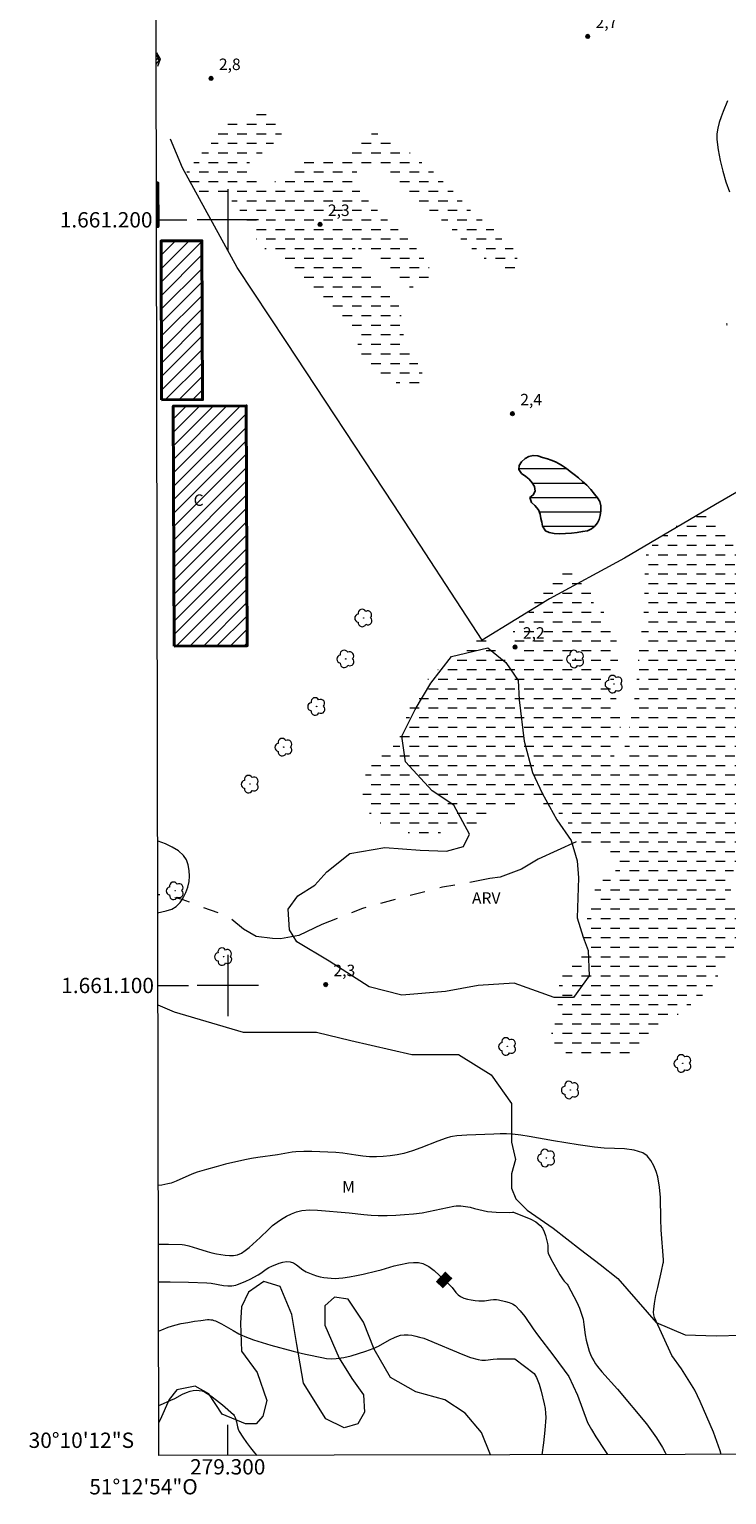
# Model space of a CAD drawing. Units: metres. Extents: x 279274 to 279789, y 1661033 to 1661598.
# Drawn here: x 279274 to 279365, y 1661033 to 1661225 of the extents above; entities that cross this region are included whole.
import ezdxf
from ezdxf.enums import TextEntityAlignment as Align

# ---------------------------------------------------------------- set-up
doc = ezdxf.new("R2010")
doc.units = ezdxf.units.M
doc.header["$MEASUREMENT"] = 0
for name, pattern in [('DASHED', [0.75, 0.5, -0.25]), ('DIVIDE', [1.25, 0.5, -0.25, 0, -0.25, 0, -0.25]), ('Intermitente', [48, 15, -2, 2, -2, 2, -2, 2, -2, 2, -2, 15])]:
    doc.linetypes.add(name, pattern=pattern)
for name, color, linetype, lineweight in [('Alagados_Banhados', 5, 'DASHED', 9), ('Articulacao', 7, 'Continuous', 18), ('Bueiro', 8, 'Continuous', 18), ('Cerca', 8, 'Cerca', 20), ('Coordenadas', 7, 'Continuous', 9), ('Edificacoes_Notaveis', 7, 'Continuous', 40), ('Edificacoes_Notaveis_Hatch', 8, 'Continuous', 9), ('Lagos_Lagoas', 5, 'Continuous', 25), ('Malha_Coordenadas', 7, 'Continuous', 15), ('Represas', 5, 'Continuous', 18), ('Rio_Intermitente', 5, 'Intermitente', 9), ('Topon_Curvas_Mestras_Masc', 255, 'Continuous', 9), ('Topon_Fundacao_Const_Ruinas', 7, 'Continuous', 9), ('Vala', 5, 'DIVIDE', 25)]:
    doc.layers.add(name, color=color, linetype=linetype, lineweight=lineweight)
for name, color, linetype, lineweight, true_color in [('Arvores_Isoladas', 7, 'Continuous', 18, 0x00ff33), ('Curvas_Intermediarias', 7, 'Continuous', 9, 0x783c14), ('Curvas_Mestras', 7, 'Continuous', 20, 0x783c14), ('Pto_Cotado', 7, 'Continuous', 9, 0x783c14), ('Topon_Curvas_Mestras', 7, 'Continuous', 9, 0x783c14), ('Topon_Pto_Cotado', 7, 'Continuous', 9, 0x783c14), ('Topon_Vegetacao', 7, 'Continuous', 9, 0x00ff33), ('Vegetacao', 7, 'Orla8', 9, 0x00ff33)]:
    doc.layers.add(name, color=color, linetype=linetype, lineweight=lineweight, true_color=true_color)
doc.styles.add('Arial', font='arial.ttf', dxfattribs={"height": 1.5})
doc.styles.get("Standard").update_dxf_attribs({"font": 'arial.ttf'})
doc.linetypes.add('Cerca', pattern='A,10,0,["X",Standard,S=1,R=0,X=0,Y=-0.5],0.1', length=10.1)
doc.linetypes.add('Orla8', pattern='A,6,-0.5,["V",Standard,S=1,R=0,X=-0.5,Y=-1],-0.5,6,-0.5,["V",Standard,S=1,R=0,X=-0.5,Y=-1],-0.5', length=14)

# ---------------------------------------------------------------- blocks, each defined once
blk = doc.blocks.new('Cotas')
at = {"layer": 'Pto_Cotado'}
blk.add_hatch(color=256, dxfattribs=at).paths.add_polyline_path([(0, 0.24, 1), (0, -0.24, 1)])
at = {"layer": 'Pto_Cotado', "lineweight": -3}
blk.add_lwpolyline([(0, -0.24, -1), (0, 0.24, -1)], format="xyb", close=True, dxfattribs=at)
blk = doc.blocks.new('Arvore')
at = {"layer": 'Arvores_Isoladas'}
blk.add_lwpolyline([(-0.72, 0.49, 0.872324), (-0.72, -0.55, 0.862983), (0.28, -0.83, 0.900105), (0.89, 0.03, 0.863155), (0.26, 0.86, 0.882486)], format="xyb", close=True, dxfattribs=at)
blk.add_circle((0, 0), 0.0286, dxfattribs=at)

msp = doc.modelspace()

# ---------------------------------------------------------------- hatches: boundary and pattern name
at = {"layer": 'Alagados_Banhados'}
h = msp.add_hatch(dxfattribs=at)
h.set_pattern_fill('DASH', color=256, scale=10)
h.paths.add_polyline_path([(279311.28, 1661190.35), (279309.21, 1661191.94), (279308.36, 1661193.07), (279307.04, 1661194.4), (279305.94, 1661195.34), (279304.57, 1661196.5), (279303.28, 1661198.01), (279302.5, 1661199.26), (279301.5, 1661201.44), (279299.9, 1661203.19), (279298.59, 1661203.37), (279296.31, 1661203.3), (279295.08, 1661204.26), (279294.46, 1661205.33), (279294.7, 1661206.51), (279295.82, 1661207.77), (279296.43, 1661208.54), (279297.28, 1661209.47), (279298.28, 1661210.42), (279298.34, 1661211.55), (279299.54, 1661212.42), (279300.89, 1661212.89), (279302.05, 1661212.9), (279303.23, 1661213.74), (279305.2, 1661213.88), (279306.85, 1661212.44), (279307.2, 1661211.47), (279306.47, 1661210.45), (279305.43, 1661209.47), (279304.43, 1661208.71), (279302.42, 1661207.19), (279302.65, 1661205.88), (279303.84, 1661205.16), (279305.61, 1661204.83), (279307.34, 1661205.39), (279308.93, 1661206.83), (279311.03, 1661208.19), (279313.58, 1661208.21), (279315.01, 1661208.72), (279316, 1661209.04), (279317.6, 1661210.46), (279317.9, 1661210.86), (279319.04, 1661211.37), (279320.22, 1661211.12), (279321.15, 1661210.77), (279322.11, 1661210.04), (279323.64, 1661208.92), (279324.71, 1661208.03), (279325.96, 1661207.05), (279326.99, 1661206.17), (279328.1, 1661205.07), (279329.26, 1661203.94), (279330.14, 1661203.02), (279330.99, 1661202.14), (279331.78, 1661201.16), (279333.68, 1661199.67), (279334.66, 1661198.91), (279335.15, 1661198.12), (279335.68, 1661197.58), (279337.06, 1661196.68), (279337.67, 1661195.57), (279337.99, 1661194.4), (279337.66, 1661193.62), (279336.65, 1661193.47), (279335.96, 1661193.51), (279334.83, 1661194.11), (279333.64, 1661194.9), (279332.4, 1661195.85), (279331.24, 1661196.81), (279330.12, 1661197.8), (279329.23, 1661198.86), (279328.21, 1661199.8), (279326.19, 1661201.39), (279324.19, 1661203), (279322.96, 1661203.99), (279321.1, 1661205.62), (279319.92, 1661206.43), (279318.82, 1661206.94), (279317.31, 1661206.68), (279316.82, 1661206.22), (279316.51, 1661205.21), (279317.26, 1661203.75), (279318.81, 1661202.03), (279320.64, 1661200.2), (279322.51, 1661198.53), (279324.31, 1661196.7), (279325.9, 1661194.65), (279326.93, 1661192.35), (279326.17, 1661191.77), (279323.91, 1661191.17), (279322.13, 1661191.66), (279320.85, 1661192.92), (279319.2, 1661194.83), (279317.05, 1661196.28), (279316.78, 1661196.41), (279316.38, 1661195.95), (279316.68, 1661194.92), (279317.57, 1661193.72), (279318.65, 1661192.55), (279319.83, 1661191.54), (279320.83, 1661190.4), (279322.56, 1661188.55), (279322.68, 1661187.18), (279322.99, 1661184.72), (279323.73, 1661183.2), (279324.6, 1661181.72), (279325.42, 1661180.23), (279325.35, 1661178.57), (279324.85, 1661178.06), (279323.72, 1661178.1), (279322.3, 1661178.66), (279320.72, 1661179.19), (279318.3, 1661180.54), (279317.54, 1661181.97), (279316.78, 1661184.47), (279316.21, 1661185.15), (279313.33, 1661187.98), (279312.29, 1661188.97)])
h = msp.add_hatch(dxfattribs=at)
h.set_pattern_fill('DASH', color=256, scale=10)
h.paths.add_polyline_path([(279337.55, 1661144.2), (279337.33, 1661144.84), (279337.29, 1661146.33), (279338.05, 1661147.48), (279338.67, 1661148.02), (279339.06, 1661148.29), (279339.73, 1661149.31), (279340.25, 1661150.3), (279340.67, 1661151.23), (279341.04, 1661152.12), (279341.69, 1661152.82), (279342.51, 1661153.37), (279343.33, 1661153.78), (279344.11, 1661153.93), (279344.99, 1661153.88), (279345.66, 1661153.63), (279346.84, 1661152.55), (279347.54, 1661151.01), (279347.86, 1661149.76), (279348.58, 1661149.18), (279349.34, 1661148.6), (279350.26, 1661146.34), (279350.6, 1661145.69), (279350.83, 1661144.91), (279350.97, 1661142.83), (279350.97, 1661142.19), (279350.96, 1661141.47), (279350.39, 1661139.78), (279350.2, 1661139.09), (279350.57, 1661138.43), (279350.82, 1661137.16), (279350.91, 1661136.43), (279351.26, 1661135.81), (279351.31, 1661134.13), (279351.31, 1661133.38), (279351.13, 1661132.66), (279350.89, 1661131.9), (279350.59, 1661131.09), (279350.46, 1661130.28), (279350.58, 1661128.91), (279350.89, 1661128.68), (279351.01, 1661128.7), (279351.72, 1661129.89), (279351.95, 1661131.51), (279352.31, 1661133.13), (279352.98, 1661136.24), (279353.1, 1661137.2), (279353.29, 1661138.58), (279353.43, 1661139.75), (279353.62, 1661142.24), (279353.75, 1661144.78), (279354.28, 1661147.38), (279354.45, 1661149.88), (279354.5, 1661152.45), (279354.5, 1661153.45), (279354.52, 1661154.94), (279354.61, 1661155.98), (279354.87, 1661156.95), (279356.07, 1661158.05), (279358.07, 1661159.65), (279360.24, 1661161.13), (279362.67, 1661161.82), (279363.61, 1661161.18), (279365.11, 1661159.13), (279366.36, 1661156.92), (279367.36, 1661154.53), (279367.58, 1661151.92), (279368.23, 1661149.45), (279368.54, 1661146.94), (279368.87, 1661144.3), (279369.23, 1661141.79), (279369.65, 1661139.31), (279370.11, 1661136.73), (279370.85, 1661134.33), (279371.58, 1661131.85), (279371.22, 1661130.04), (279370.71, 1661127.58), (279369.7, 1661125.27), (279369.09, 1661122.79), (279368.57, 1661120.32), (279367.49, 1661117.94), (279366.3, 1661115.72), (279365.55, 1661113.3), (279365.95, 1661111.7), (279366.69, 1661109.13), (279366.54, 1661106.66), (279365.92, 1661104.23), (279364.53, 1661102.09), (279363.28, 1661099.86), (279361.41, 1661098.19), (279359.41, 1661096.68), (279357.34, 1661095), (279355.54, 1661093.04), (279353.48, 1661091.46), (279351.11, 1661090.56), (279348.66, 1661090.05), (279346.41, 1661090.46), (279344.04, 1661091.31), (279342.28, 1661092.89), (279342.31, 1661093.7), (279343.14, 1661096.29), (279343.12, 1661098.93), (279343.6, 1661101.4), (279343.94, 1661101.89), (279345.87, 1661103.64), (279346.46, 1661105.86), (279346.78, 1661108), (279347.46, 1661110.82), (279347.68, 1661112.13), (279348.5, 1661113.12), (279349.4, 1661114.2), (279350.46, 1661114.43), (279351.14, 1661116.19), (279350.52, 1661116.88), (279350.18, 1661117.25), (279348.58, 1661117.9), (279347.86, 1661117.99), (279346.17, 1661118.04), (279345.52, 1661118.78), (279344.89, 1661119.5), (279344.4, 1661121.53), (279342.46, 1661123.19), (279341.93, 1661123.44), (279339.45, 1661124.19), (279337.74, 1661123.75), (279335.74, 1661123.03), (279334.3, 1661122.17), (279332.8, 1661121.35), (279331.31, 1661120.84), (279329.41, 1661120.51), (279327.72, 1661119.97), (279325, 1661119.91), (279324.15, 1661119.91), (279321.61, 1661120.33), (279320, 1661121.18), (279318.7, 1661122.13), (279317.8, 1661124.02), (279317.51, 1661125.73), (279317.92, 1661127.38), (279319.05, 1661129.2), (279320.62, 1661130.34), (279322.3, 1661131.89), (279323, 1661133.96), (279323.55, 1661135.74), (279324.63, 1661138.01), (279326.22, 1661140.1), (279327.67, 1661141.46), (279329.05, 1661142.61), (279330.47, 1661143.7), (279331.41, 1661144.8), (279332.87, 1661145.96), (279334.56, 1661146.25), (279334.75, 1661145.6), (279334.93, 1661144.67), (279335.31, 1661143.85), (279336.35, 1661142.98), (279337.66, 1661143.08), (279337.65, 1661143.89)])
at = {"layer": 'Edificacoes_Notaveis_Hatch'}
h = msp.add_hatch(dxfattribs=at)
h.set_pattern_fill('ANSI31', color=256, scale=10)
h.paths.add_polyline_path([(279290.66, 1661204.85), (279290.88, 1661204.82), (279290.9, 1661199.12), (279290.68, 1661199.08)])
h = msp.add_hatch(dxfattribs=at)
h.set_pattern_fill('ANSI31', color=256, scale=10)
h.paths.add_polyline_path([(279291.35, 1661176.51), (279291.28, 1661197.25), (279296.63, 1661197.27), (279296.71, 1661176.53)])
h = msp.add_hatch(dxfattribs=at)
h.set_pattern_fill('ANSI31', color=256, scale=10)
h.paths.add_polyline_path([(279292.98, 1661144.32), (279292.87, 1661175.67), (279302.43, 1661175.71), (279302.55, 1661144.36)])
at = {"layer": 'Represas'}
h = msp.add_hatch(dxfattribs=at)
h.set_pattern_fill('LINE', color=256, scale=15)
h.paths.add_polyline_path([(279338.96, 1661166.48), (279339.4, 1661166.12), (279339.8, 1661165.67), (279340.08, 1661165.15), (279340.17, 1661164.57), (279339.92, 1661164.06), (279339.48, 1661163.72), (279339.69, 1661163.1), (279340.15, 1661162.67), (279340.61, 1661162.12), (279340.82, 1661161.57), (279340.92, 1661161.01), (279341.03, 1661160.5), (279341.15, 1661159.97), (279341.51, 1661159.36), (279342, 1661159.15), (279342.65, 1661159.05), (279343.36, 1661159), (279344.12, 1661159.02), (279344.93, 1661159.08), (279345.68, 1661159.17), (279346.37, 1661159.28), (279347, 1661159.39), (279347.52, 1661159.62), (279347.96, 1661159.98), (279348.3, 1661160.42), (279348.56, 1661160.88), (279348.68, 1661161.38), (279348.75, 1661162.01), (279348.77, 1661162.63), (279348.63, 1661163.23), (279348.33, 1661163.69), (279347.95, 1661164.18), (279347.47, 1661164.77), (279346.93, 1661165.35), (279346.38, 1661165.84), (279345.83, 1661166.29), (279345.28, 1661166.75), (279344.75, 1661167.15), (279344.25, 1661167.52), (279343.76, 1661167.87), (279343.32, 1661168.15), (279342.83, 1661168.39), (279342.28, 1661168.62), (279341.77, 1661168.77), (279341.12, 1661168.96), (279340.53, 1661169.16), (279339.9, 1661169.24), (279339.34, 1661169.09), (279338.89, 1661168.81), (279338.4, 1661168.4), (279338.09, 1661167.91), (279338.05, 1661167.37), (279338.4, 1661166.88)])

# ---------------------------------------------------------------- linework, layer by layer
at = {"layer": 'Articulacao', "flags": 128}
msp.add_lwpolyline([(279289.93, 1661592.89), (279771.56, 1661593.78), (279772.58, 1661039.51), (279290.98, 1661038.61), (279289.93, 1661592.89)], close=True, dxfattribs=at)
at = {"layer": 'Bueiro', "flags": 128}
msp.add_lwpolyline([(279290.63, 1661221.77), (279290.69, 1661221.79), (279291.15, 1661220.99), (279290.84, 1661220.02)], dxfattribs=at)
at = {"layer": 'Cerca', "flags": 128}
msp.add_lwpolyline([(279383.77, 1661173.87), (279378.72, 1661170.47), (279373.85, 1661168.64), (279363.74, 1661162.82), (279351.85, 1661155.81), (279342.05, 1661150.5), (279333.26, 1661145.09), (279321.7, 1661162.79), (279307.62, 1661184.1), (279301.24, 1661193.78), (279294.1, 1661206.8), (279292.52, 1661210.53)], dxfattribs=at)
at = {"layer": 'Curvas_Intermediarias', "flags": 128}
for points, elevation in [([(279290.64, 1661220.32), (279291.02, 1661220.81), (279290.76, 1661221.42), (279290.63, 1661221.4)], 2), ([(279365.32, 1661215.54), (279364.75, 1661214.16), (279364.48, 1661213.45), (279364.24, 1661212.72), (279364.04, 1661211.98), (279363.93, 1661211.24), (279363.92, 1661210.51), (279364.08, 1661209.12), (279364.34, 1661207.73), (279364.68, 1661206.34), (279365.09, 1661204.97), (279365.57, 1661203.64)], 3), ([(279365.21, 1661186.47), (279365.19, 1661186.35), (279365.21, 1661186.22)], 3), ([(279290.84, 1661109.49), (279291.97, 1661109.73), (279292.68, 1661109.96), (279293.28, 1661110.31), (279293.77, 1661110.82), (279294.06, 1661111.24), (279294.19, 1661111.44), (279294.54, 1661112.13), (279294.8, 1661112.85), (279294.95, 1661113.56), (279295, 1661114.26), (279294.97, 1661115.01), (279294.83, 1661115.75), (279294.59, 1661116.43), (279294.23, 1661116.99), (279293.56, 1661117.57), (279292.75, 1661118.07), (279291.85, 1661118.48), (279290.91, 1661118.83), (279290.83, 1661118.85)], 2), ([(279359.29, 1661049.95), (279358.03, 1661051.68), (279355.77, 1661056.63), (279355.69, 1661056.98), (279355.66, 1661057.35), (279355.67, 1661057.72), (279355.76, 1661058.46), (279355.96, 1661059.52), (279356.19, 1661060.57), (279356.69, 1661062.67), (279356.91, 1661063.72), (279356.93, 1661063.87), (279356.93, 1661064.16), (279356.63, 1661068.1), (279356.58, 1661069.49), (279356.54, 1661072.29), (279356.44, 1661073.66), (279356.22, 1661075), (279356, 1661075.72), (279355.7, 1661076.46), (279355.31, 1661077.15), (279354.83, 1661077.73), (279354.25, 1661078.12), (279353.12, 1661078.49), (279351.87, 1661078.66), (279350.55, 1661078.72), (279349.21, 1661078.76), (279347.91, 1661078.87), (279345.78, 1661079.18), (279342.59, 1661079.69), (279339.38, 1661080.27), (279338.31, 1661080.44), (279337.23, 1661080.56), (279336.42, 1661080.61), (279335.6, 1661080.61), (279334.77, 1661080.59), (279331.23, 1661080.46), (279329.96, 1661080.37), (279329.39, 1661080.28), (279329.1, 1661080.22), (279328.54, 1661080.06), (279327.44, 1661079.66), (279325.25, 1661078.79), (279324.15, 1661078.39), (279323.03, 1661078.07), (279322.14, 1661077.89), (279321.24, 1661077.76), (279320.33, 1661077.68), (279319.42, 1661077.64), (279318.51, 1661077.64), (279317.64, 1661077.7), (279316.76, 1661077.82), (279315.02, 1661078.1), (279314.14, 1661078.19), (279313.09, 1661078.25), (279312.04, 1661078.29), (279310.99, 1661078.31), (279309.93, 1661078.3), (279308.89, 1661078.27), (279308.41, 1661078.23), (279307.93, 1661078.16), (279306.5, 1661077.89), (279303.95, 1661077.53), (279303.09, 1661077.39), (279302.25, 1661077.23), (279299.73, 1661076.64), (279298.48, 1661076.32), (279297.23, 1661075.97), (279296, 1661075.6), (279295.3, 1661075.35), (279293.27, 1661074.46), (279292.59, 1661074.2), (279292.19, 1661074.09), (279291.39, 1661073.92), (279290.91, 1661073.86)], 3), ([(279290.93, 1661066.22), (279291.36, 1661066.23), (279292.26, 1661066.22), (279294.05, 1661066.15), (279294.33, 1661066.11), (279294.9, 1661065.98), (279296.07, 1661065.64), (279297.3, 1661065.26), (279297.92, 1661065.09), (279298.54, 1661064.96), (279299.66, 1661064.77), (279300.22, 1661064.72), (279300.77, 1661064.72), (279301.28, 1661064.82), (279301.8, 1661065.05), (279302.3, 1661065.38), (279302.78, 1661065.77), (279304.26, 1661067.08), (279305.32, 1661068.14), (279305.86, 1661068.64), (279306.44, 1661069.08), (279307.04, 1661069.47), (279307.68, 1661069.85), (279308.33, 1661070.17), (279309, 1661070.43), (279309.69, 1661070.59), (279310.7, 1661070.68), (279311.74, 1661070.66), (279315.86, 1661070.29), (279317.77, 1661070.07), (279318.73, 1661069.98), (279319.68, 1661069.94), (279320.83, 1661069.95), (279321.97, 1661070), (279323.12, 1661070.08), (279324.26, 1661070.19), (279325.4, 1661070.32), (279326.23, 1661070.46), (279328.71, 1661071.02), (279329.55, 1661071.17), (279329.86, 1661071.2), (279330.47, 1661071.21), (279331.08, 1661071.14), (279331.66, 1661071.03), (279332.23, 1661070.89), (279333.36, 1661070.6), (279333.94, 1661070.5), (279334.51, 1661070.44), (279335.08, 1661070.41), (279336.8, 1661070.37), (279337.2, 1661070.4), (279337.33, 1661070.39), (279337.45, 1661070.36), (279338.88, 1661069.78), (279339.59, 1661069.47), (279340.25, 1661069.11), (279340.82, 1661068.67), (279341.12, 1661068.29), (279341.35, 1661067.84), (279341.52, 1661067.34), (279341.8, 1661066.31), (279341.84, 1661066.06), (279341.82, 1661065.53), (279341.83, 1661065.27), (279341.89, 1661065.03), (279342.22, 1661064.31), (279342.6, 1661063.61), (279343.42, 1661062.22), (279343.84, 1661061.54), (279343.95, 1661061.39), (279344.35, 1661061), (279344.46, 1661060.86), (279345.25, 1661059.38), (279345.62, 1661058.63), (279345.96, 1661057.86), (279346.25, 1661057.08), (279346.43, 1661056.42), (279346.54, 1661055.73), (279346.72, 1661054.35), (279346.85, 1661053.67), (279346.97, 1661053.19), (279347.25, 1661052.24), (279347.42, 1661051.79), (279347.62, 1661051.34), (279347.83, 1661050.96), (279348.07, 1661050.59), (279348.33, 1661050.24), (279348.88, 1661049.55), (279350.95, 1661047.28), (279354.72, 1661042.74)], 4), ([(279290.95, 1661054.85), (279291.37, 1661055.01), (279292.22, 1661055.36), (279292.65, 1661055.52), (279293.09, 1661055.65), (279293.93, 1661055.83), (279294.79, 1661056), (279295.64, 1661056.14), (279296.5, 1661056.26), (279297.36, 1661056.36), (279297.57, 1661056.36), (279297.79, 1661056.35), (279298, 1661056.32), (279298.2, 1661056.26), (279298.4, 1661056.18), (279299.18, 1661055.79), (279300.69, 1661054.92), (279301.45, 1661054.5), (279302.24, 1661054.14), (279303.35, 1661053.73), (279304.48, 1661053.36), (279305.62, 1661053.03), (279308.53, 1661052.23), (279309.76, 1661051.93), (279310.39, 1661051.8), (279312.28, 1661051.42), (279312.92, 1661051.3), (279313.55, 1661051.24), (279314.18, 1661051.26), (279315.16, 1661051.41), (279316.13, 1661051.64), (279317.09, 1661051.92), (279318.05, 1661052.24), (279318.99, 1661052.57), (279319.72, 1661052.9), (279321.14, 1661053.71), (279321.86, 1661054.07), (279322.59, 1661054.32), (279323.07, 1661054.39), (279323.57, 1661054.38), (279324.07, 1661054.31), (279324.58, 1661054.2), (279325.07, 1661054.08), (279325.62, 1661053.92), (279326.16, 1661053.71), (279330.73, 1661051.79), (279331.72, 1661051.42), (279332.72, 1661051.13), (279333.2, 1661051.06), (279333.69, 1661051.07), (279334.7, 1661051.18), (279335.19, 1661051.22), (279337.54, 1661051.25), (279340.06, 1661049.32)], 6), ([(279364.48, 1661038.75), (279364.35, 1661039.22), (279363.93, 1661040.45), (279363.46, 1661041.66), (279361.75, 1661045.65), (279361.41, 1661046.4), (279361.03, 1661047.13), (279359.29, 1661049.95)], 3), ([(279340.06, 1661049.32), (279340.36, 1661048.79), (279340.68, 1661047.91), (279340.97, 1661047.02), (279341.36, 1661045.37), (279341.47, 1661044.77), (279341.54, 1661044.16), (279341.55, 1661043.56), (279341.45, 1661041.9), (279341.26, 1661040.25), (279341.06, 1661038.7)], 6), ([(279290.97, 1661045.14), (279291.23, 1661045.25), (279292.57, 1661045.82), (279293.08, 1661046.06), (279294.09, 1661046.61), (279294.59, 1661046.85), (279295.11, 1661047.02), (279295.48, 1661047.1), (279295.87, 1661047.13), (279296.26, 1661047.11), (279296.64, 1661047.04), (279296.98, 1661046.91), (279297.78, 1661046.42), (279298.55, 1661045.85), (279299.3, 1661045.23), (279300.75, 1661043.96), (279300.84, 1661043.85), (279300.98, 1661043.59), (279301.08, 1661043.31), (279301.16, 1661043), (279301.29, 1661042.35), (279301.38, 1661042.04), (279301.51, 1661041.75), (279301.97, 1661041.02), (279302.45, 1661040.31), (279302.97, 1661039.62), (279303.51, 1661038.95), (279303.81, 1661038.63)], 7), ([(279354.72, 1661042.74), (279356.05, 1661040.91), (279356.8, 1661039.66), (279357.15, 1661039.02), (279357.29, 1661038.73)], 4)]:
    msp.add_lwpolyline(points, dxfattribs=dict(at, elevation=elevation))
at = {"layer": 'Curvas_Mestras', "elevation": 5, "flags": 128}
for points in [[(279290.93, 1661061.28), (279292.46, 1661061.3), (279294.88, 1661061.27), (279297.29, 1661061.17), (279297.84, 1661061.12), (279299.46, 1661060.83), (279300, 1661060.78), (279300.53, 1661060.78), (279300.79, 1661060.82), (279301.05, 1661060.87), (279301.29, 1661060.94), (279301.84, 1661061.16), (279302.38, 1661061.39), (279302.91, 1661061.65), (279303.97, 1661062.2), (279304.34, 1661062.43), (279305.03, 1661062.93), (279305.39, 1661063.17), (279305.77, 1661063.36), (279306.72, 1661063.72), (279307.21, 1661063.86), (279307.7, 1661063.93), (279308.16, 1661063.91), (279308.59, 1661063.76), (279309, 1661063.5), (279309.81, 1661062.88), (279310.23, 1661062.62), (279310.68, 1661062.43), (279311.13, 1661062.25), (279311.6, 1661062.09), (279312.07, 1661061.96), (279312.54, 1661061.86), (279313.03, 1661061.8), (279313.53, 1661061.76), (279314.03, 1661061.75), (279314.52, 1661061.77), (279315.02, 1661061.82), (279315.91, 1661061.95), (279316.81, 1661062.12), (279317.7, 1661062.31), (279319.48, 1661062.72), (279320.06, 1661062.88), (279321.2, 1661063.23), (279321.77, 1661063.4), (279322.36, 1661063.52), (279323.64, 1661063.76), (279324.29, 1661063.84), (279324.92, 1661063.84), (279325.49, 1661063.7), (279326.26, 1661063.3), (279326.98, 1661062.76), (279327.67, 1661062.13), (279329.02, 1661060.85), (279329.32, 1661060.55), (279329.83, 1661059.9), (279330.1, 1661059.61), (279330.41, 1661059.38), (279330.85, 1661059.18), (279331.32, 1661059.03), (279331.82, 1661058.93), (279332.32, 1661058.85), (279332.81, 1661058.8), (279333.19, 1661058.8), (279333.57, 1661058.83), (279334.34, 1661058.95), (279334.73, 1661058.99), (279335.13, 1661058.99), (279335.39, 1661058.95), (279336.32, 1661058.74), (279336.78, 1661058.61), (279337.2, 1661058.44), (279337.57, 1661058.19), (279338.22, 1661057.52), (279338.82, 1661056.76), (279339.93, 1661055.14), (279340.5, 1661054.35), (279342.62, 1661051.57), (279344.56, 1661048.95), (279345.7, 1661046.49)], [(279345.7, 1661046.49), (279347.03, 1661042.94), (279347.55, 1661041.99), (279348.12, 1661041.07), (279349.3, 1661039.25), (279349.63, 1661038.72)]]:
    msp.add_lwpolyline(points, dxfattribs=at)
at = {"layer": 'Edificacoes_Notaveis', "flags": 128}
msp.add_lwpolyline([(279290.66, 1661204.85), (279290.88, 1661204.82), (279290.9, 1661199.12), (279290.68, 1661199.08)], dxfattribs=at)
for points in [[(279291.35, 1661176.51), (279291.28, 1661197.25), (279296.63, 1661197.27), (279296.71, 1661176.53)], [(279292.98, 1661144.32), (279292.87, 1661175.67), (279302.43, 1661175.71), (279302.55, 1661144.36)]]:
    msp.add_lwpolyline(points, close=True, dxfattribs=at)
at = {"layer": 'Lagos_Lagoas', "flags": 128}
msp.add_lwpolyline([(279338.96, 1661166.48), (279339.4, 1661166.12), (279339.8, 1661165.67), (279340.08, 1661165.15), (279340.17, 1661164.57), (279339.92, 1661164.06), (279339.48, 1661163.72), (279339.69, 1661163.1), (279340.15, 1661162.67), (279340.61, 1661162.12), (279340.82, 1661161.57), (279340.92, 1661161.01), (279341.03, 1661160.5), (279341.15, 1661159.97), (279341.51, 1661159.36), (279342, 1661159.15), (279342.65, 1661159.05), (279343.36, 1661159), (279344.12, 1661159.02), (279344.93, 1661159.08), (279345.68, 1661159.17), (279346.37, 1661159.28), (279347, 1661159.39), (279347.52, 1661159.62), (279347.96, 1661159.98), (279348.3, 1661160.42), (279348.56, 1661160.88), (279348.68, 1661161.38), (279348.75, 1661162.01), (279348.77, 1661162.63), (279348.63, 1661163.23), (279348.33, 1661163.69), (279347.95, 1661164.18), (279347.47, 1661164.77), (279346.93, 1661165.35), (279346.38, 1661165.84), (279345.83, 1661166.29), (279345.28, 1661166.75), (279344.75, 1661167.15), (279344.25, 1661167.52), (279343.76, 1661167.87), (279343.32, 1661168.15), (279342.83, 1661168.39), (279342.28, 1661168.62), (279341.77, 1661168.77), (279341.12, 1661168.96), (279340.53, 1661169.16), (279339.9, 1661169.24), (279339.34, 1661169.09), (279338.89, 1661168.81), (279338.4, 1661168.4), (279338.09, 1661167.91), (279338.05, 1661167.37), (279338.4, 1661166.88)], close=True, dxfattribs=at)
at = {"layer": 'Malha_Coordenadas', "flags": 128}
for points in [[(279300, 1661204), (279300, 1661196)], [(279290.67, 1661200), (279294.67, 1661200)], [(279304, 1661200), (279296, 1661200)], [(279300, 1661104), (279300, 1661096)], [(279290.86, 1661100), (279294.86, 1661100)], [(279304, 1661100), (279296, 1661100)], [(279300, 1661038.63), (279300, 1661042.63)]]:
    msp.add_lwpolyline(points, dxfattribs=at)
at = {"layer": 'Rio_Intermitente', "flags": 128}
msp.add_lwpolyline([(279345.52, 1661118.78), (279340.57, 1661116.51), (279338.39, 1661115.18), (279335.59, 1661114.15), (279334.26, 1661113.95), (279330.9, 1661113.31), (279328.05, 1661112.85), (279323.23, 1661111.57), (279317.59, 1661110.06), (279312.31, 1661107.98), (279309.31, 1661106.52), (279306.9, 1661106.09), (279305.83, 1661106.14), (279303.72, 1661106.4), (279302.05, 1661107.37), (279300.54, 1661108.6), (279299, 1661109.42), (279296.54, 1661110.24), (279294.06, 1661111.24), (279291.66, 1661111.79), (279290.84, 1661111.85)], dxfattribs=at)
at = {"layer": 'Topon_Curvas_Mestras_Masc'}
msp.add_solid([(279327.19, 1661061.32, 5), (279328.12, 1661060.44, 5), (279328.43, 1661062.63, 5), (279329.36, 1661061.75, 5)], dxfattribs=at)
at = {"layer": 'Vala', "ltscale": 10, "flags": 128}
msp.add_lwpolyline([(279290.63, 1661220.96), (279291.05, 1661221.16)], dxfattribs=at)
at = {"layer": 'Vegetacao', "flags": 128}
msp.add_lwpolyline([(279338.73, 1661131.91), (279339.83, 1661127.8), (279341.1, 1661125.12), (279342.99, 1661121.64), (279344.89, 1661118.95), (279345.68, 1661116.27), (279345.83, 1661114.05), (279345.67, 1661108.84), (279346.46, 1661106.31), (279347.09, 1661104.57), (279347.25, 1661101.25), (279345.2, 1661098.41), (279342.67, 1661098.41), (279337.45, 1661100.31), (279332.71, 1661099.99), (279328.44, 1661099.2), (279322.76, 1661098.73), (279318.49, 1661099.84), (279313.27, 1661103.16), (279309.01, 1661105.69), (279308.06, 1661107.27), (279307.9, 1661109.96), (279309.17, 1661111.69), (279311.38, 1661113.12), (279312.96, 1661114.85), (279315.97, 1661117.22), (279320.55, 1661118.01), (279325.13, 1661117.69), (279328.61, 1661117.54), (279330.82, 1661118.17), (279331.61, 1661119.75), (279329.56, 1661123.54), (279326.71, 1661125.44), (279323.24, 1661129.23), (279322.77, 1661132.55), (279324.5, 1661136.03), (279326.56, 1661139.5), (279329.25, 1661142.98), (279333.99, 1661144.08), (279336.36, 1661142.19), (279337.94, 1661139.82), (279338.1, 1661137.29)], close=True, dxfattribs=at)
for points in [[(279290.87, 1661097.49), (279293, 1661096.56), (279302.03, 1661093.9), (279311.59, 1661093.89), (279316.1, 1661092.83), (279324.06, 1661090.97), (279330.17, 1661090.97), (279334.42, 1661088.31), (279337.07, 1661084.59), (279337.07, 1661079.55), (279337.62, 1661077.28), (279337.07, 1661075.39), (279337.07, 1661073.53), (279337.65, 1661072.14), (279339.15, 1661070.64), (279342.51, 1661068.32), (279346.1, 1661065.53), (279348.65, 1661063.56), (279350.97, 1661061.71), (279355.98, 1661055.99), (279359.77, 1661054.35), (279363.82, 1661054.22), (279367.1, 1661054.34), (279370.26, 1661052.83), (279372.41, 1661050.93), (279374.56, 1661047.14), (279374.68, 1661044.1), (279374.3, 1661039.42), (279374.38, 1661038.77)], [(279334.32, 1661038.69), (279333.16, 1661041.6), (279331.01, 1661044.13), (279328.36, 1661045.9), (279324.57, 1661046.91), (279321.28, 1661048.81), (279319.13, 1661052.48), (279317.74, 1661056.02), (279315.72, 1661059.05), (279313.95, 1661059.3), (279312.69, 1661058.17), (279312.69, 1661055.64), (279314.58, 1661051.34), (279316.22, 1661048.68), (279317.74, 1661046.53), (279317.87, 1661044.26), (279316.98, 1661042.74), (279315.21, 1661042.24), (279312.81, 1661043.38), (279309.9, 1661048.05), (279309.02, 1661053.11), (279308.39, 1661057.03), (279306.87, 1661060.7), (279304.72, 1661061.33), (279302.7, 1661059.94), (279301.81, 1661058.04), (279301.69, 1661055.9), (279301.81, 1661052.23), (279303.83, 1661049.45), (279305.1, 1661045.78), (279304.59, 1661043.76), (279303.71, 1661042.75), (279302.32, 1661042.75), (279299.28, 1661044.01), (279297.51, 1661046.67), (279295.74, 1661047.68), (279293.34, 1661047.17), (279292.33, 1661045.91), (279291.19, 1661043.26), (279290.97, 1661042.82)]]:
    msp.add_lwpolyline(points, dxfattribs=at)

# ---------------------------------------------------------------- block references
at = {"layer": 'Arvores_Isoladas'}
for p in [(279317.77, 1661148), (279315.43, 1661142.66), (279345.44, 1661142.64), (279350.48, 1661139.36), (279311.62, 1661136.44), (279307.32, 1661131.13), (279302.92, 1661126.3), (279293.13, 1661112.37), (279299.45, 1661103.77), (279336.55, 1661092.04), (279359.47, 1661089.82), (279344.77, 1661086.35), (279341.65, 1661077.46)]:
    msp.add_blockref('Arvore', p, dxfattribs=at)
at = {"layer": 'Pto_Cotado'}
for p in [(279347.04, 1661223.96, 2.7), (279297.82, 1661218.46, 2.76), (279312.07, 1661199.4, 2.28), (279337.21, 1661174.68, 2.37), (279337.55, 1661144.2, 2.25), (279312.8, 1661100.11, 2.34)]:
    msp.add_blockref('Cotas', p, dxfattribs=at)

# ---------------------------------------------------------------- texts
at = {"layer": 'Coordenadas', "style": 'Arial'}
for s, p in [('1.661.200', (279290.17, 1661200)), ('1.661.100', (279290.36, 1661100)), ('30°10\'12"S', (279287.76, 1661040.6))]:
    msp.add_text(s, height=2, dxfattribs=at).set_placement(p, align=Align.MIDDLE_RIGHT)
for s, p in [('279.300', (279300, 1661038.13)), ('51°12\'54"O', (279289, 1661035.53))]:
    msp.add_text(s, height=2, dxfattribs=at).set_placement(p, align=Align.TOP_CENTER)
at = {"layer": 'Topon_Curvas_Mestras', "style": 'Arial'}
msp.add_text('5', height=1.5, rotation=316.5246, dxfattribs=at).set_placement((279328.29, 1661061.55, 5), align=Align.MIDDLE_CENTER)
at = {"layer": 'Topon_Fundacao_Const_Ruinas', "style": 'Arial'}
msp.add_text('C', height=1.5, dxfattribs=at).set_placement((279295.54, 1661162.64))
at = {"layer": 'Topon_Pto_Cotado', "style": 'Arial'}
for s, p in [('2,7', (279349.49, 1661225.8, 2.7)), ('2,8', (279300.27, 1661220.31, 2.76)), ('2,3', (279314.51, 1661201.25, 2.28)), ('2,4', (279339.65, 1661176.52, 2.37)), ('2,2', (279339.99, 1661146.04, 2.25)), ('2,3', (279315.24, 1661101.96, 2.34))]:
    msp.add_text(s, height=1.5, dxfattribs=at).set_placement(p, align=Align.MIDDLE_CENTER)
at = {"layer": 'Topon_Vegetacao', "style": 'Arial'}
for s, p in [('ARV', (279331.92, 1661110.67)), ('M', (279314.96, 1661072.96))]:
    msp.add_text(s, height=1.5, dxfattribs=at).set_placement(p)

doc.saveas('drawing.dxf')
